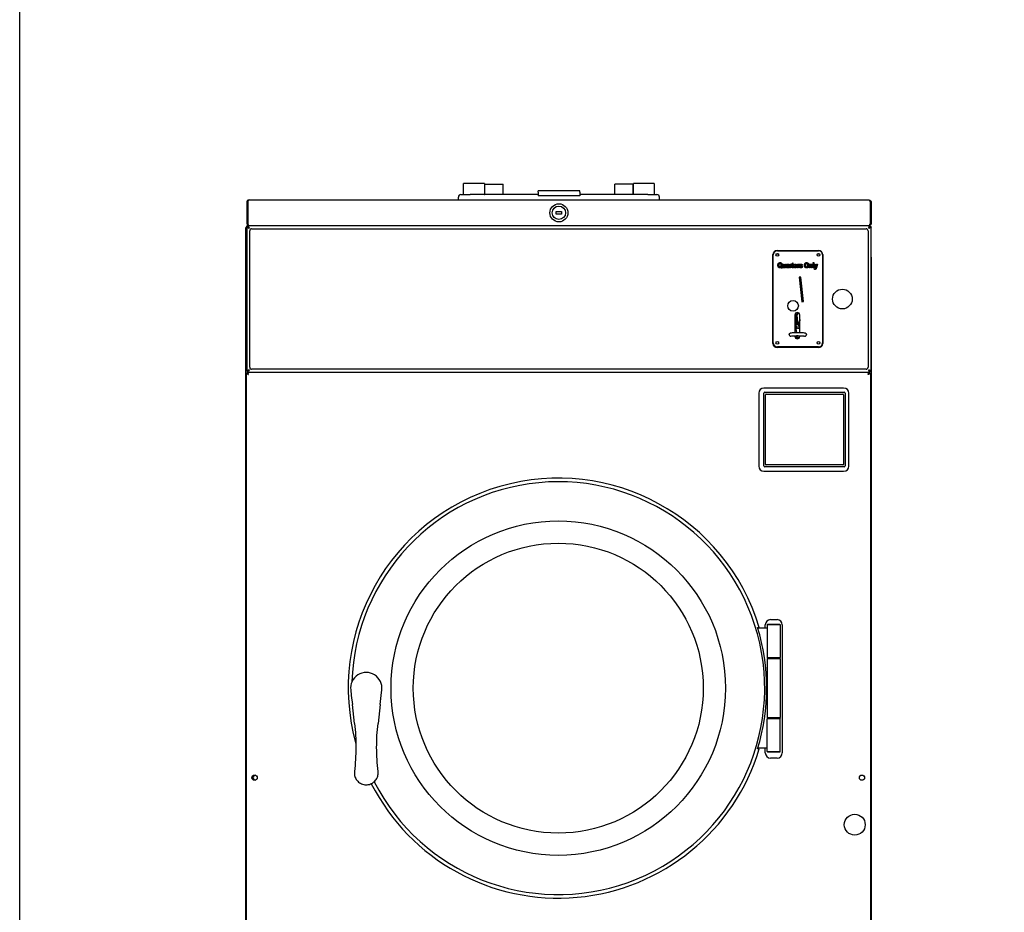
# Model space of a CAD drawing. Units: inches. Extents: x 6 to 165, y -121 to 101.
# Drawn here: x 10 to 58, y -96 to -53 of the extents above; entities that cross this region are included whole.
import ezdxf

# ---------------------------------------------------------------- set-up
doc = ezdxf.new("R2010")
doc.units = ezdxf.units.IN
doc.header["$LTSCALE"] = 10
doc.header["$MEASUREMENT"] = 0
doc.layers.add('Visible Edges(Dexter)', color=7, linetype='Continuous', lineweight=25)

# ---------------------------------------------------------------- blocks, each defined once
blk = doc.blocks.new('A$C22AB3F3A')
at = {"layer": 'Visible Edges(Dexter)'}
for p, q in [((10.416, 51.9), (10.416, 52.046)), ((10.416, 51.525), (10.416, 51.9)), ((11.406, 52.056), (10.426, 52.056)), ((11.416, 52.046), (11.416, 51.9)), ((11.416, 51.9), (11.416, 51.535)), ((11.431, 52.022), (12.306, 52.022)), ((11.431, 51.525), (11.431, 52.022)), ((12.306, 51.525), (12.306, 52.022)), ((17.65, 51.525), (17.65, 52.022)), ((18.525, 52.022), (17.65, 52.022)), ((18.525, 51.525), (18.525, 52.022)), ((18.541, 51.9), (18.541, 52.046)), ((18.541, 51.535), (18.541, 51.9)), ((19.531, 52.056), (18.551, 52.056)), ((19.541, 52.046), (19.541, 51.9)), ((19.541, 51.9), (19.541, 51.525)), ((10.165, 51.275), (10.165, 51.4)), ((10.29, 51.525), (10.728, 51.525)), ((13.978, 51.525), (10.728, 51.525)), ((13.978, 51.641), (13.978, 51.7)), ((15.978, 51.7), (13.978, 51.7)), ((13.978, 51.641), (13.978, 51.461)), ((15.978, 51.461), (13.978, 51.461)), ((15.978, 51.641), (15.978, 51.7)), ((15.978, 51.641), (15.978, 51.461)), ((19.228, 51.525), (15.978, 51.525)), ((19.228, 51.525), (19.665, 51.525)), ((19.79, 51.275), (19.79, 51.4)), ((0.04, 51.165), (0.04, 50.136)), ((0.04, 51.165), (0.088, 51.165)), ((0.088, 50.136), (0.088, 51.165)), ((0.089, 51.165), (0.089, 50.136)), ((0.151, 51.275), (29.805, 51.275)), ((29.867, 51.164), (29.867, 50.135)), ((29.867, 51.164), (29.867, 50.135)), ((29.915, 51.164), (29.867, 51.164)), ((29.915, 51.164), (29.915, 50.135)), ((14.853, 50.712), (15.103, 50.712)), ((14.853, 50.587), (14.853, 50.712)), ((15.103, 50.587), (14.853, 50.587)), ((15.103, 50.712), (15.103, 50.587)), ((0.04, 49.972), (0.04, 43.078)), ((0.04, 50.136), (0.088, 50.136)), ((0.088, 49.972), (0.04, 49.972)), ((0.088, 49.972), (0.111, 49.972)), ((0.146, 50.025), (0.093, 50.025)), ((0.093, 50.025), (0.093, 50.025)), ((29.862, 50.025), (0.093, 50.025)), ((0.151, 50.025), (0.151, 50.028)), ((29.794, 50.025), (0.162, 50.025)), ((29.805, 50.025), (29.805, 50.028)), ((29.862, 50.025), (29.81, 50.025)), ((29.867, 49.972), (29.845, 49.972)), ((29.862, 50.025), (29.862, 50.025)), ((29.867, 50.135), (29.915, 50.135)), ((29.915, 49.972), (29.867, 49.972)), ((29.915, 43.078), (29.915, 49.972)), ((0, 1.962), (0, 49.927)), ((0.181, 43.26), (0.181, 49.791)), ((0.275, 49.885), (29.681, 49.885)), ((29.775, 49.791), (29.775, 43.26)), ((25.221, 44.402), (25.221, 48.649)), ((25.234, 44.428), (25.234, 48.641)), ((25.394, 48.695), (25.467, 48.695)), ((25.421, 48.849), (27.408, 48.849)), ((25.43, 48.838), (27.399, 48.838)), ((27.363, 48.695), (27.435, 48.695)), ((27.596, 48.641), (27.596, 44.428)), ((27.608, 48.649), (27.608, 44.402)), ((25.549, 48.073), (25.56, 48.102)), ((25.689, 48.197), (25.728, 48.197)), ((25.689, 48.082), (25.689, 48.197)), ((25.728, 48.197), (25.728, 48.114)), ((25.785, 48.197), (25.824, 48.197)), ((25.785, 48.121), (25.785, 48.197)), ((25.824, 48.197), (25.824, 48.016)), ((25.894, 48.142), (25.859, 48.15)), ((25.947, 48.094), (25.947, 48.103)), ((25.985, 48.132), (25.985, 48.076)), ((26.022, 48.197), (26.059, 48.197)), ((26.022, 48.016), (26.022, 48.197)), ((26.059, 48.197), (26.059, 48.171)), ((26.062, 48.072), (26.062, 48.016)), ((26.119, 48.192), (26.106, 48.15)), ((26.119, 48.197), (26.137, 48.197)), ((26.119, 48.159), (26.119, 48.197)), ((26.137, 48.159), (26.119, 48.159)), ((26.137, 48.233), (26.177, 48.261)), ((26.137, 48.197), (26.137, 48.233)), ((26.137, 48.08), (26.137, 48.159)), ((26.177, 48.261), (26.177, 48.197)), ((26.177, 48.197), (26.203, 48.197)), ((26.177, 48.159), (26.177, 48.086)), ((26.203, 48.159), (26.177, 48.159)), ((26.203, 48.197), (26.203, 48.159)), ((26.358, 48.093), (26.259, 48.093)), ((26.26, 48.122), (26.319, 48.122)), ((26.317, 48.073), (26.356, 48.065)), ((26.358, 48.098), (26.358, 48.093)), ((26.388, 48.197), (26.425, 48.197)), ((26.388, 48.016), (26.388, 48.197)), ((26.425, 48.197), (26.425, 48.171)), ((26.428, 48.072), (26.428, 48.016)), ((26.484, 48.192), (26.472, 48.15)), ((26.487, 48.067), (26.527, 48.075)), ((26.621, 48.153), (26.584, 48.145)), ((26.963, 48.197), (26.999, 48.197)), ((26.963, 48.016), (26.963, 48.197)), ((26.999, 48.197), (26.999, 48.171)), ((27.002, 48.098), (27.002, 48.016)), ((27.059, 48.016), (27.059, 48.109)), ((27.098, 48.129), (27.098, 48.016)), ((27.138, 48.266), (27.177, 48.266)), ((27.138, 48.016), (27.138, 48.266)), ((27.177, 48.266), (27.177, 48.016)), ((27.256, 48.015), (27.199, 48.197)), ((27.199, 48.197), (27.241, 48.197)), ((27.241, 48.197), (27.276, 48.068)), ((27.276, 48.068), (27.311, 48.197)), ((27.352, 48.197), (27.299, 48.023)), ((27.311, 48.197), (27.352, 48.197)), ((29.915, 48.525), (29.915, 13.589)), ((25.666, 48.027), (25.65, 47.991)), ((25.787, 48.016), (25.787, 48.043)), ((25.824, 48.016), (25.787, 48.016)), ((25.955, 48.016), (25.95, 48.036)), ((25.994, 48.016), (25.955, 48.016)), ((26.062, 48.016), (26.022, 48.016)), ((26.203, 48.056), (26.207, 48.019)), ((26.428, 48.016), (26.388, 48.016)), ((27.002, 48.016), (26.963, 48.016)), ((27.098, 48.016), (27.059, 48.016)), ((27.177, 48.016), (27.138, 48.016)), ((27.212, 47.946), (27.209, 47.983)), ((27.299, 48.023), (27.289, 47.989)), ((26.549, 47.578), (26.47, 47.569)), ((26.47, 47.569), (26.604, 46.396)), ((26.496, 47.346), (26.556, 47.352)), ((26.557, 47.344), (26.497, 47.337)), ((26.499, 47.314), (26.559, 47.32)), ((26.532, 47.576), (26.571, 47.203)), ((26.682, 46.404), (26.549, 47.578)), ((26.615, 46.786), (26.571, 47.203)), ((26.572, 47.203), (26.571, 47.203)), ((26.572, 47.203), (26.616, 46.786)), ((26.615, 46.786), (26.616, 46.786)), ((26.656, 46.401), (26.615, 46.786)), ((26.604, 46.396), (26.682, 46.404)), ((26.269, 45.761), (26.269, 44.927)), ((26.289, 45.781), (26.271, 45.781)), ((26.278, 45.777), (26.343, 45.803)), ((26.284, 45.724), (26.278, 45.777)), ((26.34, 45.825), (26.284, 45.819)), ((26.349, 45.741), (26.284, 45.724)), ((26.289, 45.669), (26.284, 45.724)), ((26.337, 45.855), (26.336, 45.867)), ((26.337, 45.855), (26.435, 45.865)), ((26.368, 45.564), (26.337, 45.855)), ((26.362, 45.737), (26.398, 45.785)), ((26.362, 45.732), (26.362, 45.737)), ((26.362, 45.731), (26.39, 45.426)), ((26.397, 45.785), (26.448, 45.862)), ((26.435, 45.865), (26.435, 45.87)), ((26.437, 45.845), (26.435, 45.865)), ((26.505, 45.758), (26.505, 45.772)), ((26.505, 44.929), (26.505, 45.761)), ((26.306, 45.529), (26.269, 45.525)), ((26.288, 45.68), (26.273, 45.678)), ((26.313, 45.635), (26.278, 45.631)), ((26.309, 45.666), (26.289, 45.669)), ((26.293, 45.633), (26.289, 45.669)), ((26.319, 45.576), (26.295, 45.574)), ((26.305, 45.541), (26.306, 45.529)), ((26.335, 45.095), (26.306, 45.529)), ((26.309, 45.666), (26.315, 45.61)), ((26.318, 45.583), (26.315, 45.61)), ((26.317, 45.553), (26.315, 45.576)), ((26.318, 45.391), (26.315, 45.394)), ((26.318, 45.583), (26.327, 45.497)), ((26.321, 45.315), (26.442, 45.326)), ((26.361, 45.631), (26.325, 45.628)), ((26.327, 45.497), (26.374, 45.505)), ((26.327, 45.497), (26.331, 45.463)), ((26.331, 45.463), (26.378, 45.461)), ((26.346, 45.374), (26.387, 45.378)), ((26.368, 45.564), (26.377, 45.565)), ((26.381, 45.433), (26.368, 45.564)), ((26.381, 45.433), (26.39, 45.434)), ((26.389, 45.364), (26.381, 45.433)), ((26.389, 45.364), (26.453, 45.371)), ((26.391, 45.346), (26.389, 45.364)), ((26.391, 45.346), (26.448, 45.352)), ((26.473, 45.458), (26.392, 45.111)), ((26.399, 45.413), (26.454, 45.377)), ((26.473, 45.458), (26.504, 45.46)), ((26.473, 45.458), (26.473, 45.458)), ((26.473, 45.458), (26.473, 45.458)), ((26.503, 45.541), (26.505, 45.482)), ((26.505, 45.541), (26.503, 45.541)), ((26.505, 45.482), (26.505, 45.482)), ((26.269, 45.089), (26.335, 45.095)), ((26.321, 45.092), (26.269, 45.086)), ((26.269, 44.769), (26.269, 44.738)), ((26.321, 45.092), (26.341, 44.929)), ((26.335, 45.094), (26.335, 45.095)), ((26.357, 44.772), (26.359, 44.733)), ((26.392, 45.111), (26.391, 45.115)), ((26.391, 45.115), (26.391, 45.11)), ((26.505, 45.114), (26.391, 45.11)), ((26.505, 44.738), (26.505, 44.771)), ((26.27, 44.726), (26.359, 44.735)), ((26.359, 44.735), (26.364, 44.659)), ((26.359, 44.735), (26.359, 44.733)), ((26.361, 44.707), (26.504, 44.719)), ((26.364, 44.659), (26.362, 44.69)), ((26.364, 44.659), (26.463, 44.647)), ((27.408, 44.202), (25.421, 44.202)), ((27.399, 44.232), (25.43, 44.232)), ((0.009, 42.976), (0.009, 13.886)), ((0.04, 43.078), (0.088, 43.078)), ((0.057, 42.976), (0.065, 42.976)), ((0.058, 43.025), (29.835, 43.025)), ((0.058, 43.025), (0.058, 42.977)), ((0.088, 43.078), (0.111, 43.078)), ((0.093, 43.025), (29.862, 43.025)), ((0.156, 43.025), (0.156, 43.025)), ((0.165, 43.025), (0.165, 43.025)), ((29.681, 43.166), (0.275, 43.166)), ((0.719, 43.025), (0.719, 43.025)), ((0.875, 43.025), (0.875, 43.025)), ((1.134, 43.025), (1.134, 43.025)), ((28.71, 43.025), (28.71, 43.025)), ((28.728, 43.025), (28.728, 43.025)), ((28.801, 43.025), (28.801, 43.025)), ((28.966, 43.025), (28.966, 43.025)), ((29.041, 43.025), (29.041, 43.025)), ((29.197, 43.025), (29.197, 43.025)), ((29.759, 43.025), (29.759, 43.025)), ((29.836, 42.976), (29.828, 42.976)), ((29.835, 42.977), (29.835, 43.025)), ((29.867, 43.078), (29.845, 43.078)), ((29.867, 43.078), (29.915, 43.078)), ((29.884, 42.976), (29.884, 13.886)), ((24.541, 42.017), (24.541, 38.532)), ((24.781, 38.546), (24.781, 42.016)), ((28.603, 42.267), (24.79, 42.267)), ((24.831, 42.066), (28.626, 42.066)), ((24.866, 38.613), (24.866, 41.948)), ((24.896, 41.978), (28.561, 41.978)), ((28.591, 41.948), (28.591, 38.613)), ((28.676, 42.016), (28.676, 38.546)), ((28.853, 38.532), (28.853, 42.017)), ((24.79, 38.283), (28.603, 38.283)), ((28.626, 38.496), (24.831, 38.496)), ((28.561, 38.583), (24.896, 38.583)), ((25.103, 31.181), (25.416, 31.181)), ((24.947, 30.779), (24.493, 30.779)), ((24.853, 30.779), (24.853, 30.931)), ((24.978, 30.966), (24.947, 30.935)), ((25.572, 30.935), (24.947, 30.935)), ((24.947, 30.935), (24.947, 29.373)), ((24.978, 30.966), (25.541, 30.966)), ((25.541, 30.966), (25.572, 30.935)), ((25.572, 30.935), (25.572, 29.373)), ((25.666, 30.931), (25.666, 24.806)), ((24.947, 29.373), (25.572, 29.373)), ((24.978, 29.341), (24.947, 29.373)), ((24.978, 29.341), (24.947, 29.31)), ((25.572, 29.31), (24.947, 29.31)), ((24.947, 29.31), (24.947, 26.498)), ((24.978, 29.341), (25.541, 29.341)), ((25.541, 29.341), (24.978, 29.341)), ((25.541, 29.341), (25.572, 29.373)), ((25.541, 29.341), (25.572, 29.31)), ((25.572, 29.31), (25.572, 26.498)), ((5.014, 27.819), (5.044, 27.554)), ((6.474, 27.554), (6.504, 27.819)), ((24.917, 27.904), (24.947, 27.904)), ((24.917, 27.904), (24.947, 27.904)), ((5.044, 27.554), (5.094, 27.118)), ((6.424, 27.118), (6.474, 27.554)), ((5.197, 26.22), (5.094, 27.118)), ((6.424, 27.118), (6.322, 26.22)), ((24.947, 26.498), (25.572, 26.498)), ((24.978, 26.467), (24.947, 26.498)), ((24.978, 26.467), (24.947, 26.436)), ((25.572, 26.436), (24.947, 26.436)), ((24.947, 24.873), (24.947, 26.436)), ((25.541, 26.467), (25.572, 26.498)), ((25.541, 26.467), (25.572, 26.436)), ((25.572, 24.873), (25.572, 26.436)), ((24.947, 25.029), (24.493, 25.029)), ((24.853, 24.806), (24.853, 25.029)), ((24.947, 24.873), (25.572, 24.873)), ((24.978, 24.842), (24.947, 24.873)), ((25.541, 24.842), (24.978, 24.842)), ((25.416, 24.556), (25.103, 24.556)), ((25.541, 24.842), (25.572, 24.873))]:
    blk.add_line(p, q, dxfattribs=at)
for centre, radius in [((14.978, 50.65), 0.432), ((14.978, 50.65), 0.32), ((25.43, 48.641), 0.065), ((27.399, 48.641), 0.065), ((28.54, 46.525), 0.472), ((26.182, 46.2), 0.256), ((25.43, 44.428), 0.065), ((27.399, 44.428), 0.065), ((14.947, 27.904), 8.002), ((14.947, 27.904), 6.937), ((0.416, 23.619), 0.125), ((29.478, 23.619), 0.125), ((29.134, 21.369), 0.5)]:
    blk.add_circle(centre, radius, dxfattribs=at)
for centre, radius, start, end in [((10.29, 51.4), 0.125, 90, 180), ((11.426, 51.535), 0.01, 180, 270), ((18.531, 51.535), 0.01, 270, 360), ((19.665, 51.4), 0.125, 360, 90), ((0.275, 49.791), 0.0937, 90, 180), ((29.681, 49.791), 0.0937, 360, 90), ((25.421, 48.649), 0.2, 90, 180), ((25.43, 48.641), 0.197, 90, 180), ((27.399, 48.641), 0.197, 360, 90), ((27.408, 48.649), 0.2, 360, 90), ((26.387, 45.761), 0.118, 360, 180), ((26.37, 45.732), 0.00787, 182.0443, 185.3443), ((26.274, 45.663), 0.0157, 96, 108.0512), ((26.078, 44.822), 0.0787, 180, 303.6452), ((26.742, 44.822), 0.0787, 236.3548, 360), ((25.421, 44.402), 0.2, 180, 270), ((25.43, 44.428), 0.197, 180, 270), ((26.387, 44.738), 0.118, 180, 360), ((27.399, 44.428), 0.197, 270, 360), ((27.408, 44.402), 0.2, 270, 360), ((0.275, 43.26), 0.0937, 180, 270), ((28.415, 42.885), 0.437, 18.5934, 18.5938), ((29.681, 43.26), 0.0937, 270, 360), ((24.79, 42.017), 0.25, 90, 180), ((24.831, 42.016), 0.05, 90, 180), ((24.896, 41.948), 0.03, 90, 180), ((28.561, 41.948), 0.03, 0, 90), ((28.603, 42.017), 0.25, 360, 90), ((28.626, 42.016), 0.05, 0, 90), ((24.79, 38.532), 0.25, 180, 270), ((24.831, 38.546), 0.05, 180, 270), ((24.896, 38.613), 0.03, 180, 270), ((28.561, 38.613), 0.03, 270, 0), ((28.603, 38.532), 0.25, 270, 360), ((28.626, 38.546), 0.05, 270, 0), ((14.947, 27.904), 10.048, 16.8123, 195.4154), ((14.947, 27.904), 9.877, 206.9557, 178.2286), ((25.103, 30.931), 0.25, 90, 180), ((25.416, 30.931), 0.25, 360, 90), ((14.947, 27.904), 9.97, 343.0526, 16.9473), ((5.759, 27.904), 0.75, 353.4828, 186.5171), ((14.947, 27.904), 10.048, 207.0684, 343.1877), ((25.103, 24.806), 0.25, 180, 270), ((25.416, 24.806), 0.25, 270, 360), ((0.438, 23.619), 0.14, 138.0429, 221.9008), ((0.478, 23.619), 0.125, 104.4676, 255.5126)]:
    blk.add_arc(centre, radius, start, end, dxfattribs=at)
for centre, major_axis, ratio, start_param, end_param in [((26.362, 45.725), (0.0005, -0.0124), 0.012871, 3.15721, 3.380005), ((26.37, 45.735), (-0.00791, 0.00249), 0.339461, 0.102958, 0.907614), ((26.404, 45.78), (0.00644, -0.00453), 0.548991, 3.159993, 4.150644), ((27.058, 46.704), (0.302, -2.454), 0.398089, 5.102526, 5.15634), ((25.201, 62.153), (-1.228, 18.471), 0.000053, 2.689134, 2.748169), ((26.476, 45.659), (-0.161, -0.07), 0.346035, 5.734866, 5.953093), ((26.327, 45.554), (0.00979, 0.00103), 0.460961, 3.141593, 4.068888), ((26.476, 45.659), (-0.161, -0.07), 0.346035, 0.111768, 0.691949), ((26.331, 45.4), (-0.0129, -0.009), 0.934105, 0, 0.002243), ((26.542, 45.693), (0.218, 0.095), 0.346035, 2.424364, 2.810954), ((26.399, 45.421), (0.00722, -0.0089), 0.486723, 3.771936, 5.304165), ((26.507, 45.419), (-0.0016, 0.0411), 0.956607, 6.273355, 6.302533), ((26.078, 44.822), (-0.0787, 0), 0.996195, 0, 2.149744), ((27.241, 45.179), (0.979, 0.103), 0.026174, 2.74956, 2.789481), ((25.201, 62.153), (-1.228, 18.471), 0.000053, 2.796487, 2.807552), ((26.742, 44.822), (0.0787, 0), 0.996195, 4.133441, 6.283185), ((26.369, 44.589), (-0.008, 0.118), 0.001028, 0.218034, 0.535925)]:
    blk.add_ellipse(centre, major_axis=major_axis, ratio=ratio, start_param=start_param, end_param=end_param, dxfattribs=at)
for points, degree in [([(10.426, 52.056), (10.421, 52.056), (10.416, 52.053), (10.416, 52.046)], 3), ([(11.416, 52.046), (11.416, 52.053), (11.41, 52.056), (11.406, 52.056)], 3), ([(18.551, 52.056), (18.546, 52.056), (18.541, 52.053), (18.541, 52.046)], 3), ([(19.541, 52.046), (19.541, 52.053), (19.535, 52.056), (19.531, 52.056)], 3), ([(0.088, 51.165), (0.088, 51.18), (0.095, 51.195), (0.105, 51.206)], 3), ([(0, 49.927), (0, 49.937), (0.016, 49.948), (0.041, 49.958)], 3), ([(0.078, 49.972), (0.083, 49.974), (0.088, 49.976), (0.093, 49.977)], 3), ([(0.093, 49.977), (0.093, 49.993), (0.093, 50.009), (0.093, 50.025)], 3), ([(29.867, 50.135), (29.867, 50.118), (29.859, 50.101), (29.846, 50.089)], 3), ([(29.861, 49.972), (29.859, 49.973), (29.857, 49.975), (29.856, 49.976)], 3), ([(29.904, 49.972), (29.895, 49.99), (29.88, 50.005), (29.862, 50.014)], 3), ([(29.862, 50.025), (29.862, 50.009), (29.862, 49.993), (29.862, 49.977)], 3), ([(25.459, 48.141), (25.459, 48.204), (25.514, 48.27), (25.559, 48.27)], 2), ([(25.558, 48.012), (25.514, 48.012), (25.459, 48.078), (25.459, 48.141)], 2), ([(25.558, 48.227), (25.534, 48.227), (25.502, 48.185), (25.502, 48.141)], 2), ([(25.502, 48.141), (25.502, 48.096), (25.534, 48.054), (25.557, 48.054)], 2), ([(25.574, 48.057), (25.561, 48.067), (25.549, 48.073)], 2), ([(25.557, 48.054), (25.566, 48.054), (25.574, 48.057)], 2), ([(25.615, 48.141), (25.615, 48.185), (25.583, 48.227), (25.558, 48.227)], 2), ([(25.559, 48.27), (25.603, 48.27), (25.658, 48.204), (25.658, 48.141)], 2), ([(25.56, 48.102), (25.581, 48.093), (25.599, 48.076)], 2), ([(25.599, 48.076), (25.615, 48.098), (25.615, 48.141)], 2), ([(25.658, 48.141), (25.658, 48.11), (25.646, 48.066), (25.632, 48.048)], 2), ([(25.738, 48.012), (25.724, 48.012), (25.701, 48.027), (25.689, 48.055), (25.689, 48.082)], 2), ([(25.728, 48.114), (25.728, 48.078), (25.732, 48.059), (25.744, 48.048), (25.753, 48.048)], 2), ([(25.753, 48.048), (25.763, 48.048), (25.779, 48.062), (25.785, 48.084), (25.785, 48.121)], 2), ([(25.855, 48.065), (25.855, 48.081), (25.866, 48.103), (25.886, 48.117), (25.909, 48.122)], 2), ([(25.904, 48.012), (25.882, 48.012), (25.855, 48.041), (25.855, 48.065)], 2), ([(25.859, 48.15), (25.865, 48.177), (25.895, 48.201), (25.923, 48.201)], 2), ([(25.921, 48.165), (25.91, 48.165), (25.898, 48.155), (25.894, 48.142)], 2), ([(25.9, 48.085), (25.894, 48.079), (25.894, 48.07)], 2), ([(25.894, 48.07), (25.894, 48.06), (25.907, 48.045), (25.916, 48.045)], 2), ([(25.923, 48.096), (25.905, 48.091), (25.9, 48.085)], 2), ([(25.909, 48.122), (25.936, 48.129), (25.947, 48.134)], 2), ([(25.916, 48.045), (25.924, 48.045), (25.941, 48.057), (25.947, 48.073), (25.947, 48.094)], 2), ([(25.947, 48.134), (25.947, 48.149), (25.943, 48.159), (25.931, 48.165), (25.921, 48.165)], 2), ([(25.923, 48.201), (25.948, 48.201), (25.974, 48.187), (25.985, 48.163), (25.985, 48.132)], 2), ([(25.947, 48.103), (25.939, 48.1), (25.923, 48.096)], 2), ([(25.985, 48.076), (25.985, 48.052), (25.989, 48.029), (25.994, 48.016)], 2), ([(26.059, 48.171), (26.068, 48.189), (26.083, 48.201), (26.093, 48.201)], 2), ([(26.088, 48.158), (26.08, 48.158), (26.067, 48.146), (26.062, 48.114), (26.062, 48.072)], 2), ([(26.106, 48.15), (26.097, 48.158), (26.088, 48.158)], 2), ([(26.093, 48.201), (26.106, 48.201), (26.119, 48.192)], 2), ([(26.14, 48.04), (26.137, 48.05), (26.137, 48.08)], 2), ([(26.177, 48.086), (26.177, 48.062), (26.178, 48.058)], 2), ([(26.178, 48.058), (26.18, 48.051), (26.188, 48.051)], 2), ([(26.219, 48.105), (26.219, 48.151), (26.241, 48.178)], 2), ([(26.241, 48.034), (26.219, 48.059), (26.219, 48.105)], 2), ([(26.241, 48.178), (26.259, 48.201), (26.287, 48.201)], 2), ([(26.259, 48.093), (26.26, 48.071), (26.278, 48.048), (26.292, 48.048)], 2), ([(26.269, 48.154), (26.26, 48.142), (26.26, 48.122)], 2), ([(26.29, 48.165), (26.277, 48.165), (26.269, 48.154)], 2), ([(26.287, 48.201), (26.319, 48.201), (26.337, 48.178)], 2), ([(26.319, 48.122), (26.318, 48.143), (26.301, 48.165), (26.29, 48.165)], 2), ([(26.356, 48.065), (26.348, 48.038), (26.315, 48.012), (26.291, 48.012)], 2), ([(26.292, 48.048), (26.311, 48.048), (26.317, 48.073)], 2), ([(26.337, 48.178), (26.358, 48.151), (26.358, 48.098)], 2), ([(26.425, 48.171), (26.434, 48.189), (26.449, 48.201), (26.459, 48.201)], 2), ([(26.454, 48.158), (26.446, 48.158), (26.433, 48.146), (26.428, 48.114), (26.428, 48.072)], 2), ([(26.472, 48.15), (26.462, 48.158), (26.454, 48.158)], 2), ([(26.459, 48.201), (26.472, 48.201), (26.484, 48.192)], 2), ([(26.559, 48.012), (26.53, 48.012), (26.493, 48.04), (26.487, 48.067)], 2), ([(26.493, 48.146), (26.493, 48.171), (26.525, 48.201), (26.555, 48.201)], 2), ([(26.509, 48.106), (26.493, 48.12), (26.493, 48.146)], 2), ([(26.571, 48.081), (26.522, 48.094), (26.509, 48.106)], 2), ([(26.527, 48.075), (26.532, 48.046), (26.559, 48.046)], 2), ([(26.556, 48.167), (26.542, 48.167), (26.529, 48.158), (26.529, 48.152)], 2), ([(26.529, 48.152), (26.529, 48.146), (26.535, 48.142)], 2), ([(26.535, 48.142), (26.541, 48.138), (26.57, 48.129)], 2), ([(26.555, 48.201), (26.585, 48.201), (26.615, 48.179), (26.621, 48.153)], 2), ([(26.584, 48.145), (26.579, 48.167), (26.556, 48.167)], 2), ([(26.626, 48.072), (26.626, 48.046), (26.59, 48.012), (26.559, 48.012)], 2), ([(26.559, 48.046), (26.573, 48.046), (26.587, 48.057), (26.587, 48.066)], 2), ([(26.57, 48.129), (26.603, 48.12), (26.614, 48.107)], 2), ([(26.583, 48.075), (26.58, 48.079), (26.571, 48.081)], 2), ([(26.587, 48.066), (26.587, 48.072), (26.583, 48.075)], 2), ([(26.614, 48.107), (26.626, 48.094), (26.626, 48.072)], 2), ([(26.732, 48.14), (26.732, 48.184), (26.758, 48.242), (26.801, 48.27), (26.831, 48.27)], 2), ([(26.761, 48.042), (26.732, 48.078), (26.732, 48.14)], 2), ([(26.832, 48.227), (26.806, 48.227), (26.775, 48.185), (26.775, 48.141)], 2), ([(26.775, 48.141), (26.775, 48.098), (26.807, 48.055), (26.832, 48.055)], 2), ([(26.831, 48.27), (26.875, 48.27), (26.931, 48.203), (26.931, 48.141)], 2), ([(26.888, 48.142), (26.888, 48.186), (26.857, 48.227), (26.832, 48.227)], 2), ([(26.832, 48.055), (26.856, 48.055), (26.888, 48.098), (26.888, 48.142)], 2), ([(26.931, 48.141), (26.931, 48.078), (26.901, 48.043)], 2), ([(26.999, 48.171), (27.009, 48.186), (27.033, 48.201), (27.048, 48.201)], 2), ([(27.035, 48.165), (27.025, 48.165), (27.008, 48.152), (27.002, 48.129), (27.002, 48.098)], 2), ([(27.059, 48.109), (27.059, 48.136), (27.054, 48.155), (27.042, 48.165), (27.035, 48.165)], 2), ([(27.048, 48.201), (27.065, 48.201), (27.089, 48.183), (27.098, 48.155), (27.098, 48.129)], 2), ([(25.605, 48.022), (25.584, 48.012), (25.558, 48.012)], 2), ([(25.632, 48), (25.63, 48.001), (25.605, 48.022)], 2), ([(25.632, 48.048), (25.648, 48.034), (25.666, 48.027)], 2), ([(25.65, 47.991), (25.641, 47.994), (25.632, 48)], 2), ([(25.787, 48.043), (25.779, 48.028), (25.753, 48.012), (25.738, 48.012)], 2), ([(25.95, 48.036), (25.94, 48.024), (25.917, 48.012), (25.904, 48.012)], 2), ([(26.176, 48.012), (26.161, 48.012), (26.143, 48.026), (26.14, 48.04)], 2), ([(26.207, 48.019), (26.193, 48.012), (26.176, 48.012)], 2), ([(26.188, 48.051), (26.193, 48.051), (26.203, 48.056)], 2), ([(26.291, 48.012), (26.258, 48.012), (26.241, 48.034)], 2), ([(26.832, 48.012), (26.787, 48.012), (26.761, 48.042)], 2), ([(26.901, 48.043), (26.876, 48.012), (26.832, 48.012)], 2), ([(27.209, 47.983), (27.218, 47.981), (27.225, 47.981)], 2), ([(27.234, 47.943), (27.223, 47.943), (27.212, 47.946)], 2), ([(27.225, 47.981), (27.236, 47.981), (27.251, 47.996), (27.256, 48.015)], 2), ([(27.289, 47.989), (27.283, 47.97), (27.27, 47.952), (27.249, 47.943), (27.234, 47.943)], 2), ([(0.093, 43.025), (0.093, 43.041), (0.093, 43.057), (0.093, 43.073)], 3), ([(29.862, 43.073), (29.862, 43.057), (29.862, 43.041), (29.862, 43.025)], 3), ([(24.565, 30.81), (24.565, 30.81), (24.565, 30.81), (24.565, 30.81)], 3), ([(24.565, 24.998), (24.565, 24.998), (24.565, 24.998), (24.565, 24.998)], 3)]:
    blk.add_open_spline(points, degree=degree, dxfattribs=at)
for points, knots in [([(0.151, 51.275), (0.111, 51.275), (0.072, 51.252), (0.053, 51.216), (0.045, 51.201), (0.04, 51.183), (0.04, 51.165)], [0, 0, 0, 0, 1.081813, 1.081813, 1.081813, 1.570796, 1.570796, 1.570796, 1.570796]), ([(0.151, 51.275), (0.137, 51.275), (0.123, 51.252), (0.108, 51.216), (0.102, 51.201), (0.096, 51.183), (0.089, 51.165)], [0, 0, 0, 0, 1.081813, 1.081813, 1.081813, 1.570796, 1.570796, 1.570796, 1.570796]), ([(29.805, 51.275), (29.845, 51.275), (29.884, 51.252), (29.903, 51.216), (29.911, 51.2), (29.915, 51.183), (29.915, 51.164)], [0, 0, 0, 0, 1.081813, 1.081813, 1.081813, 1.570796, 1.570796, 1.570796, 1.570796]), ([(29.805, 51.275), (29.819, 51.275), (29.833, 51.252), (29.848, 51.216), (29.854, 51.2), (29.86, 51.183), (29.867, 51.164)], [0, 0, 0, 0, 1.081813, 1.081813, 1.081813, 1.570796, 1.570796, 1.570796, 1.570796]), ([(29.851, 51.206), (29.857, 51.2), (29.862, 51.192), (29.864, 51.184), (29.866, 51.178), (29.867, 51.171), (29.867, 51.164)], [0.8410045, 0.8410045, 0.8410045, 0.8410045, 1.2474486, 1.2474486, 1.2474486, 1.5707963, 1.5707963, 1.5707963, 1.5707963]), ([(0.093, 50.025), (0.059, 50.023), (0.025, 50.001), (0.01, 49.97), (0.003, 49.957), (0, 49.942), (0, 49.927)], [0.045929, 0.045929, 0.045929, 0.045929, 1.114772, 1.114772, 1.114772, 1.570796, 1.570796, 1.570796, 1.570796]), ([(0.151, 49.915), (0.148, 49.915), (0.136, 49.918), (0.106, 49.927), (0.087, 49.934), (0.058, 49.947), (0.049, 49.954), (0.04, 49.966), (0.04, 49.97), (0.04, 49.972)], [0, 0, 0, 0, 0.25, 0.25, 0.5, 0.5, 0.75, 0.75, 1, 1, 1, 1]), ([(0.04, 50.136), (0.04, 50.096), (0.064, 50.057), (0.099, 50.038), (0.115, 50.029), (0.133, 50.025), (0.151, 50.025)], [0, 0, 0, 0, 1.081813, 1.081813, 1.081813, 1.570796, 1.570796, 1.570796, 1.570796]), ([(0.055, 49.972), (0.061, 49.978), (0.069, 49.983), (0.078, 49.986), (0.083, 49.988), (0.088, 49.989), (0.093, 49.989)], [0.8041296, 0.8041296, 0.8041296, 0.8041296, 1.2474486, 1.2474486, 1.2474486, 1.4987427, 1.4987427, 1.4987427, 1.4987427]), ([(0.088, 49.972), (0.088, 49.97), (0.088, 49.966), (0.093, 49.954), (0.099, 49.947), (0.115, 49.934), (0.125, 49.927), (0.143, 49.918), (0.149, 49.915), (0.151, 49.915)], [-1, -1, -1, -1, -0.75, -0.75, -0.5, -0.5, -0.25, -0.25, 0, 0, 0, 0]), ([(0.089, 50.136), (0.106, 50.096), (0.123, 50.057), (0.139, 50.038), (0.147, 50.029), (0.154, 50.025), (0.162, 50.025)], [0, 0, 0, 0, 1.081813, 1.081813, 1.081813, 1.570796, 1.570796, 1.570796, 1.570796]), ([(0.11, 50.089), (0.102, 50.096), (0.095, 50.105), (0.092, 50.116), (0.09, 50.122), (0.088, 50.129), (0.088, 50.136)], [0.7277369, 0.7277369, 0.7277369, 0.7277369, 1.2474486, 1.2474486, 1.2474486, 1.5707963, 1.5707963, 1.5707963, 1.5707963]), ([(0.093, 50.025), (0.095, 50.025), (0.1, 50.025), (0.111, 50.017), (0.118, 50.007), (0.132, 49.978), (0.138, 49.96), (0.148, 49.929), (0.151, 49.917), (0.151, 49.915)], [-1, -1, -1, -1, -0.75, -0.75, -0.5, -0.5, -0.25, -0.25, 0, 0, 0, 0]), ([(0.151, 49.915), (0.151, 49.916), (0.148, 49.923), (0.138, 49.94), (0.132, 49.951), (0.118, 49.967), (0.111, 49.972), (0.1, 49.977), (0.095, 49.977), (0.093, 49.977)], [0, 0, 0, 0, 0.25, 0.25, 0.5, 0.5, 0.75, 0.75, 1, 1, 1, 1]), ([(29.867, 50.135), (29.85, 50.096), (29.833, 50.057), (29.817, 50.038), (29.809, 50.029), (29.802, 50.025), (29.794, 50.025)], [0, 0, 0, 0, 1.081813, 1.081813, 1.081813, 1.570796, 1.570796, 1.570796, 1.570796]), ([(29.915, 50.135), (29.915, 50.096), (29.892, 50.057), (29.857, 50.038), (29.841, 50.029), (29.823, 50.025), (29.805, 50.025)], [0, 0, 0, 0, 1.081813, 1.081813, 1.081813, 1.570796, 1.570796, 1.570796, 1.570796]), ([(29.805, 49.914), (29.805, 49.917), (29.808, 49.929), (29.818, 49.96), (29.824, 49.978), (29.838, 50.007), (29.845, 50.017), (29.856, 50.025), (29.861, 50.025), (29.862, 50.025)], [0, 0, 0, 0, 0.25, 0.25, 0.5, 0.5, 0.75, 0.75, 1, 1, 1, 1]), ([(29.862, 49.977), (29.861, 49.977), (29.856, 49.977), (29.845, 49.972), (29.838, 49.967), (29.824, 49.951), (29.818, 49.94), (29.808, 49.923), (29.805, 49.916), (29.805, 49.914)], [-1, -1, -1, -1, -0.75, -0.75, -0.5, -0.5, -0.25, -0.25, 0, 0, 0, 0]), ([(29.915, 49.972), (29.915, 49.97), (29.916, 49.966), (29.907, 49.954), (29.898, 49.947), (29.869, 49.934), (29.85, 49.927), (29.82, 49.918), (29.808, 49.914), (29.805, 49.914)], [-1, -1, -1, -1, -0.75, -0.75, -0.5, -0.5, -0.25, -0.25, 0, 0, 0, 0]), ([(29.805, 49.914), (29.807, 49.914), (29.813, 49.918), (29.831, 49.927), (29.841, 49.934), (29.857, 49.947), (29.863, 49.954), (29.868, 49.966), (29.867, 49.97), (29.867, 49.972)], [0, 0, 0, 0, 0.25, 0.25, 0.5, 0.5, 0.75, 0.75, 1, 1, 1, 1]), ([(26.346, 45.374), (26.341, 45.373), (26.336, 45.375), (26.329, 45.378), (26.326, 45.381), (26.321, 45.385), (26.319, 45.388), (26.318, 45.391)], [0, 0, 0, 0, 0.0689851, 0.0689851, 0.1403562, 0.1403562, 0.1976909, 0.1976909, 0.1976909, 0.1976909]), ([(25.999, 44.822), (25.999, 44.831), (26.001, 44.84), (26.007, 44.857), (26.011, 44.864), (26.02, 44.877), (26.025, 44.881), (26.035, 44.89), (26.04, 44.893), (26.051, 44.899), (26.057, 44.902), (26.079, 44.909), (26.094, 44.912), (26.14, 44.919), (26.174, 44.922), (26.244, 44.926), (26.279, 44.928), (26.351, 44.929), (26.389, 44.93), (26.462, 44.93), (26.499, 44.929), (26.568, 44.927), (26.601, 44.925), (26.66, 44.92), (26.686, 44.918), (26.722, 44.912), (26.734, 44.91), (26.754, 44.905), (26.763, 44.903), (26.779, 44.894), (26.783, 44.891), (26.793, 44.883), (26.801, 44.877), (26.812, 44.858), (26.817, 44.848), (26.82, 44.832), (26.82, 44.827), (26.82, 44.822)], [0, 0, 0, 0, 0.02959, 0.02959, 0.062117, 0.062117, 0.10277, 0.10277, 0.156772, 0.156772, 0.245662, 0.245662, 0.534329, 0.534329, 0.952882, 0.952882, 1.28914, 1.28914, 1.617117, 1.617117, 1.943721, 1.943721, 2.272925, 2.272925, 2.61403, 2.61403, 2.825578, 2.825578, 2.983585, 2.983585, 3.028643, 3.028643, 3.087067, 3.087067, 3.125579, 3.125579, 3.141593, 3.141593, 3.141593, 3.141593]), ([(26.114, 44.755), (26.114, 44.755), (26.115, 44.755), (26.123, 44.757), (26.13, 44.758), (26.152, 44.761), (26.169, 44.763), (26.211, 44.767), (26.238, 44.768), (26.296, 44.771), (26.328, 44.772), (26.395, 44.772), (26.429, 44.772), (26.496, 44.771), (26.528, 44.77), (26.588, 44.768), (26.615, 44.766), (26.659, 44.762), (26.677, 44.76), (26.695, 44.757), (26.699, 44.756), (26.704, 44.755), (26.705, 44.755), (26.706, 44.755), (26.706, 44.755), (26.706, 44.755)], [0.264389, 0.264389, 0.264389, 0.264389, 0.372905, 0.372905, 0.556281, 0.556281, 0.814626, 0.814626, 1.111041, 1.111041, 1.42027, 1.42027, 1.733326, 1.733326, 2.046319, 2.046319, 2.355186, 2.355186, 2.649319, 2.649319, 2.768769, 2.768769, 2.860433, 2.860433, 2.877204, 2.877204, 2.877204, 2.877204]), ([(0.009, 42.976), (0.02, 42.976), (0.035, 42.976), (0.051, 42.976), (0.057, 42.976)], [-0.200787, -0.200787, -0.200787, -0.200787, -0.1223685, -0.079375, -0.079375, -0.079375, -0.079375]), ([(0.12, 42.915), (0.112, 42.917), (0.104, 42.92), (0.082, 42.928), (0.068, 42.934), (0.043, 42.944), (0.033, 42.95), (0.02, 42.959), (0.016, 42.962), (0.011, 42.969), (0.009, 42.973), (0.009, 42.976)], [0, 0, 0, 0, 0.061506, 0.061506, 0.1847939, 0.1847939, 0.3080757, 0.3080757, 0.3881106, 0.3881106, 0.4681452, 0.4681452, 0.4681452, 0.4681452]), ([(0.04, 43.078), (0.04, 43.08), (0.04, 43.084), (0.049, 43.096), (0.058, 43.103), (0.087, 43.116), (0.106, 43.123), (0.136, 43.132), (0.148, 43.136), (0.151, 43.136)], [-1, -1, -1, -1, -0.75, -0.75, -0.5, -0.5, -0.25, -0.25, 0, 0, 0, 0]), ([(0.057, 42.976), (0.057, 42.97), (0.059, 42.964), (0.068, 42.952), (0.074, 42.946), (0.087, 42.936), (0.093, 42.932), (0.106, 42.923), (0.113, 42.919), (0.12, 42.915)], [0, 0, 0, 0, 0.086488, 0.086488, 0.1729447, 0.1729447, 0.2341098, 0.2341098, 0.2952749, 0.2952749, 0.2952749, 0.2952749]), ([(0.058, 43.025), (0.061, 43.025), (0.063, 43.024), (0.072, 43.02), (0.077, 43.013), (0.088, 42.996), (0.093, 42.984), (0.102, 42.963), (0.106, 42.954), (0.113, 42.934), (0.116, 42.925), (0.12, 42.915)], [0, 0, 0, 0, 0.061506, 0.061506, 0.1847939, 0.1847939, 0.3080757, 0.3080757, 0.3881106, 0.3881106, 0.4681452, 0.4681452, 0.4681452, 0.4681452]), ([(0.12, 42.915), (0.114, 42.924), (0.108, 42.934), (0.096, 42.951), (0.09, 42.959), (0.079, 42.969), (0.075, 42.972), (0.067, 42.976), (0.062, 42.977), (0.058, 42.977)], [0, 0, 0, 0, 0.086488, 0.086488, 0.1729447, 0.1729447, 0.2341098, 0.2341098, 0.2952749, 0.2952749, 0.2952749, 0.2952749]), ([(0.151, 43.136), (0.149, 43.136), (0.143, 43.132), (0.125, 43.123), (0.115, 43.116), (0.099, 43.103), (0.093, 43.096), (0.088, 43.084), (0.088, 43.08), (0.088, 43.078)], [0, 0, 0, 0, 0.25, 0.25, 0.5, 0.5, 0.75, 0.75, 1, 1, 1, 1]), ([(0.151, 43.136), (0.151, 43.133), (0.148, 43.121), (0.138, 43.09), (0.132, 43.072), (0.118, 43.043), (0.111, 43.033), (0.1, 43.025), (0.095, 43.025), (0.093, 43.025)], [0, 0, 0, 0, 0.25, 0.25, 0.5, 0.5, 0.75, 0.75, 1, 1, 1, 1]), ([(0.093, 43.073), (0.095, 43.073), (0.1, 43.073), (0.111, 43.078), (0.118, 43.083), (0.132, 43.099), (0.138, 43.11), (0.148, 43.127), (0.151, 43.134), (0.151, 43.136)], [-1, -1, -1, -1, -0.75, -0.75, -0.5, -0.5, -0.25, -0.25, 0, 0, 0, 0]), ([(29.774, 42.915), (29.777, 42.922), (29.779, 42.93), (29.787, 42.952), (29.793, 42.966), (29.804, 42.991), (29.809, 43.002), (29.818, 43.014), (29.821, 43.018), (29.828, 43.024), (29.832, 43.025), (29.835, 43.025)], [0, 0, 0, 0, 0.061506, 0.061506, 0.1847939, 0.1847939, 0.3080757, 0.3080757, 0.3881106, 0.3881106, 0.4681452, 0.4681452, 0.4681452, 0.4681452]), ([(29.835, 42.977), (29.829, 42.977), (29.823, 42.975), (29.811, 42.966), (29.805, 42.96), (29.795, 42.947), (29.791, 42.941), (29.782, 42.928), (29.778, 42.921), (29.774, 42.915)], [0, 0, 0, 0, 0.086488, 0.086488, 0.1729447, 0.1729447, 0.2341098, 0.2341098, 0.2952749, 0.2952749, 0.2952749, 0.2952749]), ([(29.774, 42.915), (29.784, 42.921), (29.793, 42.927), (29.81, 42.939), (29.818, 42.945), (29.828, 42.955), (29.831, 42.959), (29.835, 42.968), (29.836, 42.972), (29.836, 42.976)], [0, 0, 0, 0, 0.086488, 0.086488, 0.1729447, 0.1729447, 0.2341098, 0.2341098, 0.2952749, 0.2952749, 0.2952749, 0.2952749]), ([(29.884, 42.976), (29.884, 42.973), (29.883, 42.971), (29.879, 42.963), (29.873, 42.957), (29.855, 42.947), (29.844, 42.941), (29.822, 42.932), (29.813, 42.929), (29.794, 42.922), (29.784, 42.918), (29.774, 42.915)], [0, 0, 0, 0, 0.061506, 0.061506, 0.1847939, 0.1847939, 0.3080757, 0.3080757, 0.3881106, 0.3881106, 0.4681452, 0.4681452, 0.4681452, 0.4681452]), ([(29.862, 43.025), (29.861, 43.025), (29.856, 43.025), (29.845, 43.033), (29.838, 43.043), (29.824, 43.072), (29.818, 43.09), (29.808, 43.121), (29.805, 43.133), (29.805, 43.135)], [-1, -1, -1, -1, -0.75, -0.75, -0.5, -0.5, -0.25, -0.25, 0, 0, 0, 0]), ([(29.805, 43.135), (29.805, 43.134), (29.808, 43.127), (29.818, 43.11), (29.824, 43.099), (29.838, 43.083), (29.845, 43.078), (29.856, 43.073), (29.861, 43.073), (29.862, 43.073)], [0, 0, 0, 0, 0.25, 0.25, 0.5, 0.5, 0.75, 0.75, 1, 1, 1, 1]), ([(29.805, 43.135), (29.808, 43.135), (29.82, 43.132), (29.85, 43.123), (29.869, 43.116), (29.898, 43.103), (29.907, 43.096), (29.916, 43.084), (29.915, 43.08), (29.915, 43.078)], [0, 0, 0, 0, 0.25, 0.25, 0.5, 0.5, 0.75, 0.75, 1, 1, 1, 1]), ([(29.867, 43.078), (29.867, 43.08), (29.868, 43.084), (29.863, 43.096), (29.857, 43.103), (29.841, 43.116), (29.831, 43.123), (29.813, 43.132), (29.807, 43.135), (29.805, 43.135)], [-1, -1, -1, -1, -0.75, -0.75, -0.5, -0.5, -0.25, -0.25, 0, 0, 0, 0]), ([(29.836, 42.976), (29.842, 42.976), (29.858, 42.976), (29.874, 42.976), (29.884, 42.976)], [0.079375, 0.079375, 0.079375, 0.079375, 0.1223685, 0.200787, 0.200787, 0.200787, 0.200787]), ([(5.197, 26.22), (5.24, 25.837), (5.262, 25.451), (5.261, 24.682), (5.238, 24.297), (5.193, 23.915)], [0, 0, 0, 0, 3.028548, 3.028548, 6.057095, 6.057095, 6.057095, 6.057095]), ([(6.326, 23.915), (6.281, 24.297), (6.258, 24.682), (6.256, 25.451), (6.278, 25.837), (6.322, 26.22)], [0, 0, 0, 0, 3.028548, 3.028548, 6.057095, 6.057095, 6.057095, 6.057095]), ([(5.193, 23.915), (5.185, 23.853), (5.189, 23.788), (5.217, 23.661), (5.243, 23.596), (5.321, 23.476), (5.375, 23.42), (5.497, 23.337), (5.566, 23.307), (5.706, 23.276), (5.78, 23.274), (5.89, 23.292), (5.929, 23.303), (6.026, 23.341), (6.081, 23.373), (6.157, 23.438), (6.183, 23.465), (6.217, 23.509), (6.229, 23.524), (6.279, 23.602), (6.306, 23.672), (6.33, 23.8), (6.332, 23.859), (6.326, 23.915)], [0, 0, 0, 0, 0.217736, 0.217736, 0.452568, 0.452568, 0.711131, 0.711131, 0.961293, 0.961293, 1.206279, 1.206279, 1.344396, 1.344396, 1.561752, 1.561752, 1.688013, 1.688013, 1.754034, 1.754034, 2.006236, 2.006236, 2.203732, 2.203732, 2.203732, 2.203732])]:
    blk.add_open_spline(points, degree=3, knots=knots, dxfattribs=at)
for points, weights in [([(24.484, 30.81), (24.524, 30.81), (24.565, 30.81)], [1, 1.00000817883, 1]), ([(24.565, 24.998), (24.524, 24.998), (24.484, 24.998)], [1, 1.00000817885, 1])]:
    blk.add_rational_spline(points, weights, degree=2, dxfattribs=at)

msp = doc.modelspace()

# ---------------------------------------------------------------- linework, layer by layer
msp.add_lwpolyline([(10.46814, 14.71824), (162.78076, 14.71824), (162.78076, -121.08078), (10.46814, -121.08078)], close=True)

# ---------------------------------------------------------------- block references
msp.add_blockref('A$C22AB3F3A', (21.29237, -113.0736))

doc.saveas('drawing.dxf')
